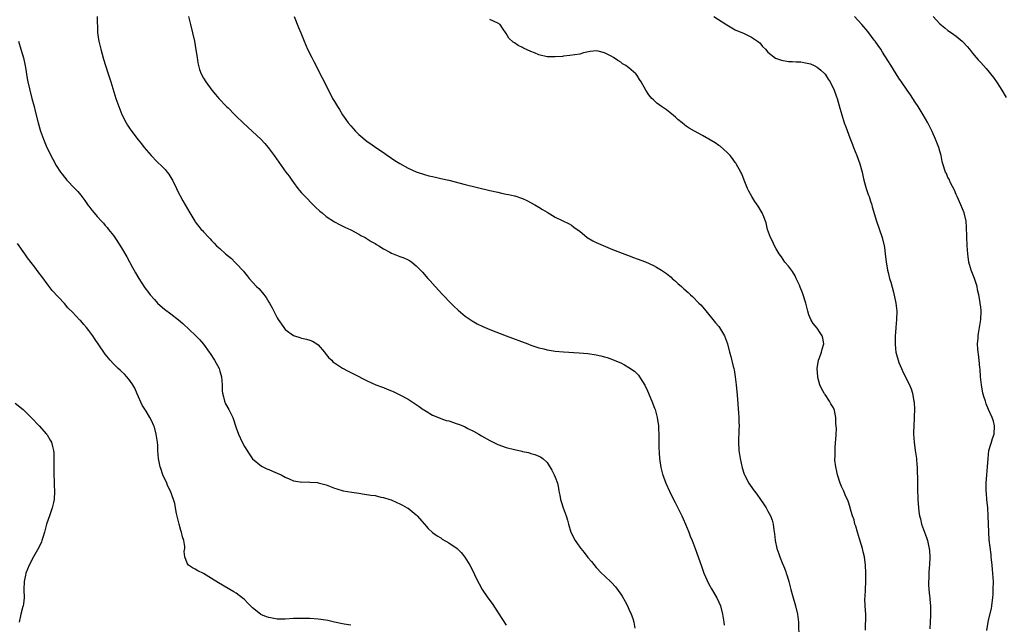
# Model space of a CAD drawing. Units: inches. Extents: x 2625000 to 2628000, y 1512000 to 1515000.
# Drawn here: x 2627450 to 2627691, y 1512447 to 1512594 of the extents above; entities that cross this region are included whole.
import ezdxf

# ---------------------------------------------------------------- set-up
doc = ezdxf.new("R2010")
doc.units = ezdxf.units.IN
doc.header["$MEASUREMENT"] = 0
doc.layers.add('LD26251512_10ft', color=80, linetype='Continuous')

msp = doc.modelspace()

# ---------------------------------------------------------------- linework, layer by layer
at = {"layer": 'LD26251512_10ft'}
for points, elevation in [([(2627469.04, 1512595), (2627469.12, 1512591.12), (2627469.36, 1512589.36), (2627469.43, 1512589), (2627469.91, 1512587), (2627470.55, 1512584.54), (2627471.03, 1512583), (2627471.73, 1512581), (2627472.03, 1512580.03), (2627472.38, 1512579), (2627473.57, 1512575), (2627474.27, 1512573), (2627475.06, 1512571.06), (2627476.11, 1512569), (2627476.43, 1512568.43), (2627477.23, 1512567.23), (2627479, 1512564.88), (2627479.86, 1512563.86), (2627480.54, 1512563), (2627482.24, 1512561), (2627483.61, 1512559.61), (2627485, 1512558.24), (2627485.61, 1512557.61), (2627486.12, 1512557), (2627486.5, 1512556.5), (2627487.27, 1512555.27), (2627487.42, 1512555), (2627488.42, 1512553), (2627488.6, 1512552.6), (2627489.99, 1512549.99), (2627491.63, 1512547), (2627492.86, 1512545), (2627493, 1512544.8), (2627494.47, 1512543), (2627494.73, 1512542.73), (2627495, 1512542.4), (2627496.3, 1512541), (2627496.66, 1512540.66), (2627497, 1512540.29), (2627497.65, 1512539.65), (2627498.22, 1512539), (2627499, 1512538.3), (2627500.4, 1512537), (2627501.84, 1512535.84), (2627502.67, 1512535), (2627503, 1512534.69), (2627504.75, 1512532.75), (2627505, 1512532.42), (2627505.66, 1512531.66), (2627506.15, 1512531), (2627507, 1512530.06), (2627508, 1512529), (2627508.51, 1512528.51), (2627509.47, 1512527.47), (2627510.32, 1512526.32), (2627511, 1512525.23), (2627511.16, 1512525), (2627511.82, 1512523.82), (2627512.24, 1512523), (2627513, 1512521.35), (2627513.22, 1512521), (2627514.61, 1512519), (2627515, 1512518.55), (2627517, 1512517.09), (2627517.23, 1512517), (2627518.56, 1512516.56), (2627519, 1512516.43), (2627520.15, 1512516.15), (2627521, 1512515.9), (2627521.65, 1512515.65), (2627522.74, 1512515), (2627523, 1512514.8), (2627524.59, 1512513), (2627524.75, 1512512.75), (2627525, 1512512.43), (2627525.65, 1512511.65), (2627526.34, 1512511), (2627526.66, 1512510.66), (2627527, 1512510.38), (2627529, 1512509.1), (2627530.37, 1512508.37), (2627531, 1512508.06), (2627531.67, 1512507.67), (2627535, 1512505.98), (2627537.15, 1512505), (2627538.49, 1512504.49), (2627539, 1512504.33), (2627539.93, 1512503.93), (2627541, 1512503.55), (2627541.36, 1512503.36), (2627543, 1512502.6), (2627545, 1512501.49), (2627545.81, 1512501), (2627546.52, 1512500.52), (2627547.69, 1512499.69), (2627548.73, 1512499), (2627549, 1512498.8), (2627549.45, 1512498.55), (2627551, 1512497.61), (2627552.84, 1512496.84), (2627553, 1512496.81), (2627554.34, 1512496.34), (2627555, 1512496.18), (2627557, 1512495.51), (2627557.38, 1512495.38), (2627558.8, 1512494.8), (2627559.62, 1512494.38), (2627561, 1512493.71), (2627562.34, 1512493), (2627563, 1512492.56), (2627565, 1512491.39), (2627565.82, 1512491), (2627567, 1512490.47), (2627569, 1512489.74), (2627571, 1512489.18), (2627572.8, 1512488.8), (2627573, 1512488.73), (2627574.45, 1512488.45), (2627575, 1512488.24), (2627576.02, 1512488.02), (2627577, 1512487.56), (2627577.41, 1512487.41), (2627577.95, 1512487), (2627579, 1512486.03), (2627580.17, 1512484.17), (2627580.76, 1512483), (2627581, 1512482.43), (2627581.51, 1512481), (2627581.77, 1512479.77), (2627581.89, 1512479), (2627582.09, 1512478.09), (2627582.27, 1512477), (2627582.48, 1512476.48), (2627582.93, 1512475), (2627583.66, 1512473), (2627583.98, 1512471.98), (2627584.21, 1512471), (2627584.84, 1512469), (2627585.83, 1512467), (2627587, 1512465.32), (2627587.24, 1512465), (2627588.05, 1512464.05), (2627589, 1512462.84), (2627589.85, 1512461.85), (2627591, 1512460.39), (2627592.33, 1512459), (2627593, 1512458.33), (2627594.74, 1512456.74), (2627595.7, 1512455.7), (2627597, 1512453.89), (2627597.35, 1512453.35), (2627598.08, 1512452.08), (2627598.63, 1512451), (2627599, 1512450.22), (2627599.53, 1512449), (2627599.93, 1512447.93), (2627600.18, 1512447), (2627600.45, 1512445.55)], 9480), ([(2627491.35, 1512595), (2627491.84, 1512593), (2627492.35, 1512591), (2627492.8, 1512589), (2627493.16, 1512586.84), (2627493.42, 1512585), (2627493.64, 1512583.64), (2627493.78, 1512583), (2627494.05, 1512582.05), (2627494.44, 1512581), (2627495, 1512579.91), (2627495.57, 1512579), (2627497.01, 1512577), (2627497.94, 1512575.94), (2627498.72, 1512575), (2627500.62, 1512573), (2627501, 1512572.65), (2627502.63, 1512571), (2627503, 1512570.66), (2627504.7, 1512569), (2627507, 1512566.88), (2627509, 1512565), (2627509.97, 1512563.97), (2627510.82, 1512563), (2627512.31, 1512561), (2627513.4, 1512559.4), (2627515.16, 1512557), (2627515.95, 1512555.95), (2627516.58, 1512555), (2627517, 1512554.46), (2627518.06, 1512553), (2627518.47, 1512552.47), (2627519, 1512551.92), (2627519.42, 1512551.42), (2627519.82, 1512551), (2627521.82, 1512549), (2627522.4, 1512548.4), (2627523.46, 1512547.46), (2627524.02, 1512547), (2627525, 1512546.15), (2627527, 1512544.84), (2627528.22, 1512544.22), (2627529.57, 1512543.57), (2627531, 1512542.91), (2627533, 1512541.81), (2627533.49, 1512541.49), (2627534.51, 1512541), (2627534.81, 1512540.81), (2627535, 1512540.71), (2627536.03, 1512540.03), (2627537, 1512539.52), (2627537.32, 1512539.32), (2627537.89, 1512539), (2627539, 1512538.26), (2627540.58, 1512537.42), (2627541, 1512537.18), (2627543, 1512536.38), (2627544, 1512536), (2627545, 1512535.53), (2627545.35, 1512535.35), (2627545.9, 1512535), (2627547, 1512534.08), (2627548.06, 1512533), (2627548.51, 1512532.51), (2627549.83, 1512531), (2627550.39, 1512530.39), (2627551.63, 1512529), (2627553.52, 1512527), (2627555.46, 1512525), (2627556.24, 1512524.24), (2627557.27, 1512523.27), (2627559, 1512521.82), (2627560.66, 1512520.66), (2627561.92, 1512519.92), (2627563.28, 1512519.28), (2627565, 1512518.57), (2627569.03, 1512517), (2627574.3, 1512515), (2627575, 1512514.74), (2627577, 1512514.08), (2627578.2, 1512513.8), (2627579, 1512513.58), (2627581, 1512513.27), (2627583, 1512513.08), (2627586.83, 1512512.83), (2627589, 1512512.63), (2627591, 1512512.32), (2627592.1, 1512512.1), (2627593, 1512511.86), (2627593.7, 1512511.7), (2627595, 1512511.21), (2627595.16, 1512511.16), (2627597, 1512510.35), (2627597.9, 1512509.9), (2627599, 1512509.25), (2627600.33, 1512508.33), (2627601, 1512507.74), (2627601.36, 1512507.36), (2627601.63, 1512507), (2627602.93, 1512504.93), (2627603.56, 1512503.56), (2627604.64, 1512501), (2627605.28, 1512499.28), (2627605.39, 1512499), (2627605.93, 1512497), (2627606.22, 1512495), (2627606.26, 1512494.26), (2627606.28, 1512493), (2627606.34, 1512492.34), (2627606.3, 1512491), (2627606.29, 1512489.71), (2627606.42, 1512488.42), (2627606.5, 1512487), (2627606.81, 1512484.81), (2627607.21, 1512483.21), (2627607.27, 1512483), (2627607.45, 1512482.55), (2627608, 1512481), (2627608.89, 1512479), (2627609.88, 1512477), (2627610.28, 1512476.28), (2627611.95, 1512473), (2627612.29, 1512472.29), (2627612.85, 1512471), (2627613.66, 1512469), (2627614.01, 1512468.01), (2627614.43, 1512467), (2627615.19, 1512465), (2627615.94, 1512463), (2627616.41, 1512461.59), (2627616.63, 1512461), (2627616.74, 1512460.74), (2627617, 1512459.96), (2627617.36, 1512459), (2627618.48, 1512456.48), (2627619.18, 1512455.18), (2627620.48, 1512453), (2627621, 1512451.91), (2627621.38, 1512451), (2627621.89, 1512449), (2627622.03, 1512448.03), (2627622.19, 1512447), (2627622.32, 1512446.32)], 9470), ([(2627517.19, 1512595), (2627518.27, 1512592.28), (2627518.82, 1512591), (2627519.62, 1512589), (2627520.47, 1512587), (2627521.45, 1512585), (2627521.99, 1512583.99), (2627524.02, 1512580.02), (2627525.53, 1512577), (2627526.57, 1512575), (2627527, 1512574.26), (2627527.76, 1512573), (2627528.26, 1512572.26), (2627529, 1512571), (2627529.84, 1512569.84), (2627530.41, 1512569), (2627531, 1512568.25), (2627532.14, 1512567), (2627533, 1512566.13), (2627535, 1512564.46), (2627535.88, 1512563.88), (2627537.15, 1512563), (2627539, 1512561.75), (2627540.01, 1512561), (2627540.6, 1512560.6), (2627541, 1512560.35), (2627541.81, 1512559.81), (2627543, 1512559.07), (2627545, 1512557.93), (2627547, 1512557.02), (2627549, 1512556.37), (2627550.09, 1512556.09), (2627551, 1512555.89), (2627551.71, 1512555.71), (2627553, 1512555.44), (2627555, 1512554.98), (2627559, 1512553.96), (2627565, 1512552.51), (2627567, 1512552.04), (2627567.87, 1512551.87), (2627569, 1512551.61), (2627569.53, 1512551.53), (2627571, 1512551.17), (2627571.15, 1512551.15), (2627573, 1512550.51), (2627574.07, 1512550.07), (2627575.98, 1512549), (2627577, 1512548.41), (2627577.86, 1512547.86), (2627579, 1512547.18), (2627581, 1512545.95), (2627584.36, 1512544.36), (2627585, 1512544), (2627585.57, 1512543.57), (2627586.39, 1512543), (2627587, 1512542.52), (2627588.83, 1512541), (2627590.17, 1512540.17), (2627591, 1512539.82), (2627591.55, 1512539.55), (2627595, 1512538.11), (2627598.67, 1512536.67), (2627600.12, 1512536.12), (2627601, 1512535.82), (2627603.04, 1512535.04), (2627605, 1512534.18), (2627605.78, 1512533.78), (2627607, 1512533.06), (2627608.2, 1512532.2), (2627609, 1512531.55), (2627609.3, 1512531.3), (2627609.6, 1512531), (2627610.36, 1512530.36), (2627611, 1512529.79), (2627611.83, 1512529), (2627612.47, 1512528.47), (2627613.53, 1512527.53), (2627614.07, 1512527), (2627614.57, 1512526.57), (2627616.12, 1512525), (2627616.55, 1512524.55), (2627617.48, 1512523.48), (2627620.19, 1512520.19), (2627621, 1512519.25), (2627621.19, 1512519), (2627622.39, 1512517), (2627623.1, 1512515), (2627623.59, 1512513), (2627623.92, 1512511.92), (2627624.49, 1512509.51), (2627624.64, 1512509), (2627624.71, 1512508.71), (2627625, 1512507), (2627625.25, 1512505), (2627625.48, 1512502.52), (2627625.82, 1512498.18), (2627625.88, 1512497), (2627625.89, 1512495.89), (2627625.93, 1512495), (2627625.91, 1512494.09), (2627625.77, 1512491), (2627625.87, 1512489), (2627626.02, 1512488.02), (2627626.22, 1512487), (2627626.73, 1512484.73), (2627627.19, 1512483.19), (2627627.27, 1512483), (2627628.31, 1512481), (2627629.41, 1512479.41), (2627629.68, 1512479), (2627630.27, 1512478.27), (2627631.15, 1512477), (2627631.93, 1512475.93), (2627632.55, 1512475), (2627633, 1512474.19), (2627633.63, 1512473), (2627633.99, 1512471.99), (2627634.23, 1512471), (2627634.41, 1512469.59), (2627634.62, 1512468.62), (2627634.79, 1512467), (2627635.2, 1512465), (2627635.69, 1512463.69), (2627635.89, 1512463), (2627636.47, 1512461.53), (2627636.79, 1512460.79), (2627637, 1512460.21), (2627637.36, 1512459.36), (2627637.48, 1512459), (2627637.66, 1512458.34), (2627638.09, 1512457), (2627638.29, 1512456.29), (2627638.6, 1512455), (2627639, 1512453.54), (2627639.75, 1512451), (2627640.24, 1512449), (2627640.32, 1512448.32), (2627640.5, 1512447), (2627640.57, 1512443)], 9460), ([(2627656.88, 1512445.12), (2627656.89, 1512448.89), (2627656.77, 1512451), (2627656.71, 1512452.71), (2627656.78, 1512453.22), (2627656.82, 1512455), (2627656.9, 1512457), (2627656.92, 1512459), (2627656.85, 1512461), (2627656.57, 1512463), (2627656.25, 1512464.25), (2627656.09, 1512465), (2627655.39, 1512467.39), (2627654.86, 1512469), (2627654.45, 1512470.45), (2627654.26, 1512471), (2627654.03, 1512472.03), (2627653.69, 1512473), (2627653.13, 1512474.87), (2627653.08, 1512475.08), (2627652.58, 1512476.58), (2627651.89, 1512478.11), (2627651.52, 1512479), (2627651, 1512480.15), (2627650.66, 1512481), (2627650, 1512483), (2627649.87, 1512483.87), (2627649.57, 1512485), (2627649.38, 1512486.62), (2627649.38, 1512487), (2627649.44, 1512487.44), (2627649.39, 1512489), (2627649.46, 1512489.46), (2627649.5, 1512491), (2627649.56, 1512491.56), (2627649.63, 1512493), (2627649.72, 1512494.28), (2627649.69, 1512495), (2627649.56, 1512495.56), (2627649.6, 1512497), (2627649.28, 1512498.72), (2627649.19, 1512499), (2627649, 1512499.4), (2627648.35, 1512500.35), (2627648.07, 1512501), (2627647, 1512502.63), (2627646.84, 1512502.84), (2627646.76, 1512503), (2627646.09, 1512504.09), (2627645.7, 1512505), (2627645.22, 1512506.78), (2627645.15, 1512507), (2627645.03, 1512509), (2627645.34, 1512511), (2627645.57, 1512511.57), (2627646.08, 1512513), (2627646.26, 1512513.74), (2627646.65, 1512515), (2627646.38, 1512516.38), (2627646.23, 1512517), (2627645.75, 1512517.75), (2627645, 1512518.83), (2627644.03, 1512520.03), (2627643.47, 1512521), (2627643, 1512522.15), (2627642.73, 1512523), (2627642.24, 1512525), (2627641.46, 1512527.46), (2627640.89, 1512528.89), (2627640.67, 1512529.33), (2627639.9, 1512531), (2627639.63, 1512531.63), (2627639, 1512532.66), (2627638.72, 1512533), (2627638, 1512534), (2627637.16, 1512535), (2627636.31, 1512536.31), (2627635.77, 1512537), (2627635, 1512538.2), (2627634.57, 1512539), (2627634.13, 1512540.13), (2627633.62, 1512541), (2627632.91, 1512543), (2627632.57, 1512544.57), (2627632.41, 1512545), (2627631.97, 1512546.03), (2627631.61, 1512547), (2627630.63, 1512548.63), (2627629.82, 1512549.82), (2627629.07, 1512551), (2627628.34, 1512552.34), (2627628.01, 1512553), (2627627.17, 1512555), (2627626.57, 1512556.57), (2627626.38, 1512557), (2627625.26, 1512559), (2627625.16, 1512559.16), (2627625, 1512559.34), (2627624.3, 1512560.3), (2627623.73, 1512561), (2627623, 1512561.76), (2627621.31, 1512563.31), (2627621, 1512563.48), (2627620.11, 1512564.11), (2627617, 1512565.94), (2627615, 1512567), (2627613.72, 1512567.72), (2627613, 1512568.23), (2627612.56, 1512568.56), (2627612, 1512569), (2627611, 1512569.83), (2627610.4, 1512570.4), (2627609, 1512571.51), (2627608.16, 1512572.16), (2627606.97, 1512572.97), (2627605.83, 1512573.83), (2627605, 1512574.61), (2627604.62, 1512575), (2627603.85, 1512575.85), (2627603.16, 1512577), (2627602.02, 1512579), (2627601.59, 1512579.59), (2627601, 1512580.62), (2627600.67, 1512581), (2627599, 1512582.49), (2627598.69, 1512582.69), (2627598.27, 1512583), (2627597.47, 1512583.47), (2627597, 1512583.83), (2627596.26, 1512584.26), (2627595.24, 1512585), (2627594.69, 1512585.31), (2627593, 1512586.13), (2627591.49, 1512586.51), (2627591, 1512586.58), (2627589.56, 1512586.44), (2627587.91, 1512586.09), (2627587, 1512585.83), (2627584.57, 1512585.43), (2627583, 1512585.29), (2627582.75, 1512585.25), (2627581, 1512585.11), (2627579, 1512585.16), (2627577, 1512585.62), (2627575.91, 1512586.09), (2627575, 1512586.44), (2627573.26, 1512587.26), (2627573, 1512587.41), (2627571.92, 1512587.92), (2627571, 1512588.54), (2627570.7, 1512588.7), (2627569.69, 1512589.69), (2627569, 1512590.8), (2627568.12, 1512592.12), (2627567.5, 1512593), (2627567, 1512593.37), (2627565, 1512594.23)], 9450), ([(2627619.73, 1512595), (2627622.92, 1512592.92), (2627624.19, 1512592.19), (2627625, 1512591.77), (2627625.52, 1512591.52), (2627627, 1512590.9), (2627629, 1512589.97), (2627630.43, 1512589), (2627630.75, 1512588.75), (2627631, 1512588.52), (2627631.7, 1512587.7), (2627632.38, 1512587), (2627633, 1512586.29), (2627634.84, 1512584.84), (2627636.3, 1512584.3), (2627638.04, 1512584.04), (2627639, 1512584.02), (2627639.93, 1512583.93), (2627641, 1512583.89), (2627641.76, 1512583.76), (2627643, 1512583.52), (2627643.39, 1512583.39), (2627644.31, 1512583), (2627645, 1512582.65), (2627645.91, 1512581.91), (2627646.91, 1512581), (2627647, 1512580.88), (2627647.71, 1512579.71), (2627648.19, 1512579), (2627649.17, 1512577), (2627649.63, 1512575.63), (2627649.9, 1512575), (2627650.6, 1512572.6), (2627651.03, 1512571), (2627651.65, 1512569), (2627652, 1512568), (2627653, 1512565.37), (2627653.69, 1512563.69), (2627653.94, 1512563), (2627654.72, 1512561), (2627655.47, 1512559), (2627656.03, 1512557), (2627656.18, 1512556.18), (2627656.47, 1512555), (2627657.03, 1512553), (2627657.53, 1512551.53), (2627657.73, 1512551), (2627658.08, 1512549.92), (2627658.36, 1512549), (2627658.49, 1512548.49), (2627659.53, 1512545), (2627660.94, 1512541), (2627661.4, 1512539), (2627661.47, 1512538.53), (2627661.67, 1512537), (2627661.89, 1512535), (2627662.07, 1512534.07), (2627662.22, 1512533), (2627662.42, 1512532.42), (2627662.73, 1512531), (2627663, 1512530.12), (2627663.67, 1512527.67), (2627664.24, 1512525), (2627664.48, 1512523), (2627664.46, 1512521), (2627664.28, 1512519), (2627664.19, 1512517.81), (2627664.1, 1512517), (2627664.06, 1512516.06), (2627664.06, 1512515), (2627664.2, 1512513.8), (2627664.27, 1512513), (2627664.41, 1512512.41), (2627664.81, 1512511), (2627665, 1512510.47), (2627665.64, 1512509), (2627666.03, 1512508.03), (2627666.6, 1512507), (2627667, 1512506.06), (2627667.57, 1512505), (2627668, 1512504), (2627668.31, 1512503), (2627668.57, 1512501.43), (2627668.69, 1512501), (2627668.74, 1512500.74), (2627668.8, 1512499), (2627668.73, 1512497.27), (2627668.75, 1512496.75), (2627668.64, 1512495), (2627668.57, 1512493.43), (2627668.58, 1512493), (2627668.7, 1512491), (2627669, 1512489), (2627669.28, 1512487), (2627669.39, 1512485.39), (2627669.44, 1512485), (2627669.48, 1512483.49), (2627669.54, 1512482.46), (2627669.59, 1512479.59), (2627669.66, 1512477), (2627669.79, 1512475), (2627669.91, 1512474.09), (2627670.08, 1512473), (2627670.27, 1512472.27), (2627670.56, 1512471), (2627671.25, 1512469), (2627671.75, 1512467.75), (2627671.97, 1512467), (2627672.23, 1512465.77), (2627672.44, 1512465), (2627672.49, 1512464.49), (2627672.56, 1512463), (2627672.48, 1512461), (2627672.42, 1512460.42), (2627672.33, 1512459), (2627672.29, 1512457.71), (2627672.22, 1512457), (2627672.23, 1512456.23), (2627672.31, 1512455), (2627672.52, 1512453.48), (2627672.55, 1512453), (2627672.55, 1512452.55), (2627672.75, 1512451), (2627672.75, 1512449), (2627672.77, 1512448.77), (2627672.64, 1512447), (2627672.6, 1512445.4)], 9440), ([(2627686.51, 1512445), (2627686.83, 1512447), (2627687, 1512447.83), (2627687.62, 1512450.38), (2627687.72, 1512451), (2627687.77, 1512451.77), (2627687.95, 1512453), (2627688.04, 1512453.96), (2627688.08, 1512455), (2627688.12, 1512457), (2627688.04, 1512457.96), (2627687.92, 1512459.92), (2627687.78, 1512461), (2627687.63, 1512462.37), (2627687.6, 1512463), (2627687.55, 1512463.55), (2627687.11, 1512467.11), (2627686.98, 1512469), (2627686.86, 1512473), (2627686.73, 1512475), (2627686.54, 1512477), (2627686.43, 1512478.43), (2627686.37, 1512479), (2627686.38, 1512480.38), (2627686.36, 1512481), (2627686.5, 1512483), (2627686.68, 1512485), (2627686.79, 1512487), (2627686.99, 1512489), (2627687.5, 1512490.5), (2627687.63, 1512491), (2627687.91, 1512491.91), (2627688.31, 1512493), (2627688.41, 1512495), (2627688.1, 1512496.1), (2627687.77, 1512497), (2627686.88, 1512499), (2627686.36, 1512500.36), (2627686.17, 1512501), (2627685.88, 1512501.88), (2627685.56, 1512503), (2627685.17, 1512505), (2627684.99, 1512507), (2627684.87, 1512508.87), (2627684.82, 1512509.18), (2627684.62, 1512511), (2627684.47, 1512512.47), (2627684.36, 1512513), (2627684.28, 1512513.72), (2627684.25, 1512515), (2627684.39, 1512516.39), (2627684.41, 1512517), (2627684.46, 1512517.54), (2627684.75, 1512519), (2627685.07, 1512521), (2627685.11, 1512523), (2627685.09, 1512523.09), (2627685, 1512524.07), (2627684.9, 1512524.9), (2627684.89, 1512525.11), (2627684.56, 1512527), (2627684.24, 1512528.24), (2627684.11, 1512529), (2627683.46, 1512531), (2627682.71, 1512533), (2627682.14, 1512535), (2627681.83, 1512537), (2627681.71, 1512539), (2627681.56, 1512543.56), (2627681.43, 1512545), (2627680.97, 1512547), (2627680.12, 1512549), (2627679.21, 1512551), (2627679.16, 1512551.16), (2627679, 1512551.51), (2627678.6, 1512552.6), (2627677.61, 1512554.39), (2627677.35, 1512555), (2627677.26, 1512555.26), (2627677, 1512555.7), (2627676.61, 1512556.61), (2627676.39, 1512557), (2627675.78, 1512559), (2627675.61, 1512559.61), (2627675.33, 1512561), (2627675, 1512562.12), (2627674.77, 1512563), (2627673.99, 1512565), (2627673.14, 1512566.86), (2627672.09, 1512569), (2627670.96, 1512570.96), (2627670.2, 1512572.2), (2627669.68, 1512573), (2627669, 1512574.08), (2627667.83, 1512575.83), (2627667, 1512577.01), (2627665.64, 1512579), (2627665.36, 1512579.36), (2627665, 1512579.91), (2627664.35, 1512581), (2627663, 1512583.09), (2627662.28, 1512584.28), (2627661, 1512586.27), (2627660.55, 1512587), (2627659.9, 1512587.9), (2627659.18, 1512589), (2627659, 1512589.22), (2627657.67, 1512591), (2627657.37, 1512591.37), (2627657, 1512591.78), (2627656.45, 1512592.45), (2627655.97, 1512593), (2627655, 1512594.08), (2627654.15, 1512595)], 9430), ([(2627673.38, 1512595), (2627675, 1512593.23), (2627676.2, 1512592.2), (2627677, 1512591.61), (2627677.9, 1512591), (2627679, 1512590.2), (2627680.45, 1512589), (2627680.73, 1512588.73), (2627681.69, 1512587.69), (2627682.26, 1512587), (2627683, 1512586.05), (2627683.9, 1512585), (2627684.42, 1512584.42), (2627685, 1512583.73), (2627686.32, 1512582.32), (2627688.1, 1512580.1), (2627689, 1512578.78), (2627690.13, 1512577), (2627691.21, 1512575.21)], 9420), ([(2627449.76, 1512589), (2627450.35, 1512587), (2627451, 1512584.93), (2627451.33, 1512583.33), (2627451.47, 1512582.53), (2627451.87, 1512579.87), (2627452.05, 1512579), (2627452.53, 1512577), (2627453.07, 1512575), (2627453.59, 1512573), (2627453.85, 1512571.85), (2627454.59, 1512569), (2627455.18, 1512567), (2627455.88, 1512565), (2627456.72, 1512563), (2627458.14, 1512560.14), (2627459, 1512558.62), (2627460.01, 1512557), (2627460.44, 1512556.44), (2627461, 1512555.73), (2627461.62, 1512555), (2627463.55, 1512553), (2627464.28, 1512552.28), (2627465, 1512551.34), (2627465.28, 1512551), (2627465.98, 1512550.02), (2627466.85, 1512548.85), (2627467, 1512548.62), (2627467.72, 1512547.72), (2627468.25, 1512547), (2627469, 1512546.12), (2627470.04, 1512545), (2627470.53, 1512544.53), (2627471, 1512543.93), (2627471.45, 1512543.45), (2627471.81, 1512543), (2627473, 1512541.46), (2627474.02, 1512540.02), (2627474.66, 1512539), (2627475, 1512538.49), (2627476.28, 1512536.28), (2627477.66, 1512533.66), (2627478.37, 1512532.37), (2627479.18, 1512531), (2627480.7, 1512528.7), (2627481.54, 1512527.54), (2627481.98, 1512527), (2627483, 1512525.82), (2627483.8, 1512525), (2627484.42, 1512524.42), (2627485.51, 1512523.51), (2627487, 1512522.35), (2627488.86, 1512520.86), (2627489.96, 1512519.96), (2627493.09, 1512517.09), (2627494.05, 1512516.05), (2627495, 1512514.91), (2627496.37, 1512513), (2627496.63, 1512512.63), (2627497.69, 1512511), (2627498.8, 1512509), (2627499, 1512508.38), (2627499.4, 1512507), (2627499.53, 1512505), (2627499.56, 1512503.56), (2627499.62, 1512503), (2627499.9, 1512502.1), (2627500.17, 1512501), (2627500.41, 1512500.41), (2627501.18, 1512499), (2627502.14, 1512497), (2627503, 1512494.5), (2627503.57, 1512493), (2627504.48, 1512491), (2627505, 1512489.98), (2627506.15, 1512488.15), (2627507, 1512486.95), (2627509.15, 1512485.15), (2627509.54, 1512485), (2627510.52, 1512484.52), (2627511, 1512484.37), (2627511.9, 1512483.9), (2627513, 1512483.47), (2627513.97, 1512483), (2627515, 1512482.42), (2627515.95, 1512482.05), (2627517, 1512481.59), (2627518.66, 1512481.34), (2627519, 1512481.26), (2627520.71, 1512481.29), (2627521, 1512481.25), (2627522.88, 1512481.12), (2627523, 1512481.1), (2627525, 1512480.57), (2627527, 1512479.79), (2627527.59, 1512479.59), (2627529.15, 1512479.15), (2627531.23, 1512478.77), (2627533, 1512478.51), (2627534.34, 1512478.34), (2627535.93, 1512478.07), (2627537, 1512477.94), (2627538.39, 1512477.61), (2627539, 1512477.5), (2627540.57, 1512477), (2627540.89, 1512476.89), (2627542.28, 1512476.28), (2627543, 1512475.91), (2627543.63, 1512475.63), (2627544.77, 1512475), (2627545, 1512474.85), (2627547, 1512473.27), (2627547.28, 1512473), (2627549, 1512470.99), (2627549.9, 1512469.9), (2627550.98, 1512468.98), (2627552.11, 1512468.11), (2627553, 1512467.6), (2627553.35, 1512467.35), (2627555, 1512466.4), (2627557, 1512465.03), (2627558.02, 1512464.02), (2627558.91, 1512462.91), (2627560.1, 1512461), (2627560.42, 1512460.42), (2627562.07, 1512457), (2627562.41, 1512456.41), (2627563.16, 1512455), (2627564.5, 1512453), (2627565.58, 1512451.58), (2627567.96, 1512447.96), (2627569, 1512446.27)], 9490), ([(2627531, 1512446.32), (2627529.43, 1512446.57), (2627529, 1512446.65), (2627527, 1512447.05), (2627525.41, 1512447.41), (2627523.68, 1512447.68), (2627523, 1512447.76), (2627521, 1512447.92), (2627519, 1512447.97), (2627517, 1512447.91), (2627515, 1512447.79), (2627513, 1512447.81), (2627511, 1512448.16), (2627510.38, 1512448.38), (2627509, 1512448.95), (2627508.91, 1512449), (2627507, 1512450.53), (2627506.47, 1512451), (2627505.79, 1512451.79), (2627505, 1512452.55), (2627504.76, 1512452.76), (2627503, 1512454.12), (2627502.46, 1512454.46), (2627498.66, 1512456.66), (2627497, 1512457.7), (2627495, 1512458.93), (2627493.6, 1512459.6), (2627493, 1512460), (2627492.31, 1512460.31), (2627491.34, 1512461), (2627491, 1512461.48), (2627490.41, 1512463), (2627490.3, 1512464.3), (2627490.44, 1512465), (2627490.47, 1512465.53), (2627490.23, 1512467), (2627489.87, 1512467.86), (2627489.62, 1512469), (2627489.45, 1512469.45), (2627489.02, 1512471), (2627488.62, 1512472.62), (2627488.42, 1512473.58), (2627488.18, 1512475), (2627487.99, 1512475.99), (2627487.71, 1512477), (2627486.93, 1512479), (2627486.27, 1512480.27), (2627486.02, 1512481), (2627485.09, 1512483), (2627484.54, 1512484.54), (2627484.4, 1512485), (2627484.01, 1512487), (2627483.88, 1512489), (2627483.83, 1512490.17), (2627483.77, 1512491), (2627483.47, 1512493), (2627483, 1512494.66), (2627482.88, 1512495), (2627482.29, 1512496.29), (2627481.87, 1512497), (2627481, 1512498.57), (2627480.05, 1512500.05), (2627478.79, 1512502.79), (2627478.19, 1512504.19), (2627477.76, 1512505), (2627477, 1512506.1), (2627476.28, 1512507), (2627475.66, 1512507.66), (2627475, 1512508.24), (2627474.61, 1512508.61), (2627474.15, 1512509), (2627473, 1512510.15), (2627472.2, 1512511), (2627471, 1512512.52), (2627470.65, 1512513), (2627468.37, 1512516.37), (2627467.98, 1512517), (2627467, 1512518.3), (2627466.43, 1512519), (2627465.74, 1512519.74), (2627465, 1512520.61), (2627464.8, 1512520.8), (2627463, 1512522.73), (2627461.85, 1512523.85), (2627461, 1512524.9), (2627458.04, 1512528.04), (2627457, 1512529.36), (2627455.46, 1512531.46), (2627454.63, 1512532.63), (2627453.77, 1512533.77), (2627452.02, 1512536.02), (2627451.3, 1512537), (2627449.53, 1512539.53)], 9500), ([(2627449, 1512500.57), (2627450.96, 1512499), (2627453, 1512496.93), (2627454.86, 1512495), (2627456.61, 1512493), (2627456.77, 1512492.77), (2627457.53, 1512491.53), (2627457.82, 1512491), (2627458.09, 1512489.91), (2627458.35, 1512489), (2627458.38, 1512488.38), (2627458.43, 1512487), (2627458.39, 1512485), (2627458.41, 1512484.41), (2627458.41, 1512483), (2627458.46, 1512481.54), (2627458.54, 1512480.54), (2627458.59, 1512479), (2627458.48, 1512477), (2627458.31, 1512476.31), (2627458.02, 1512475), (2627457.32, 1512473), (2627456.65, 1512471), (2627456.3, 1512469.7), (2627456.13, 1512469), (2627455.72, 1512467.72), (2627455.51, 1512467), (2627455.37, 1512466.63), (2627454.72, 1512465.28), (2627453.43, 1512463), (2627452.41, 1512461), (2627451.59, 1512459), (2627451.47, 1512458.53), (2627451.16, 1512457), (2627451.11, 1512455), (2627451.16, 1512453), (2627451, 1512451.5), (2627450.93, 1512451), (2627450.88, 1512450.88), (2627450.33, 1512449), (2627449.95, 1512447)], 9510)]:
    msp.add_lwpolyline(points, dxfattribs=dict(at, elevation=elevation))

doc.saveas('drawing.dxf')
